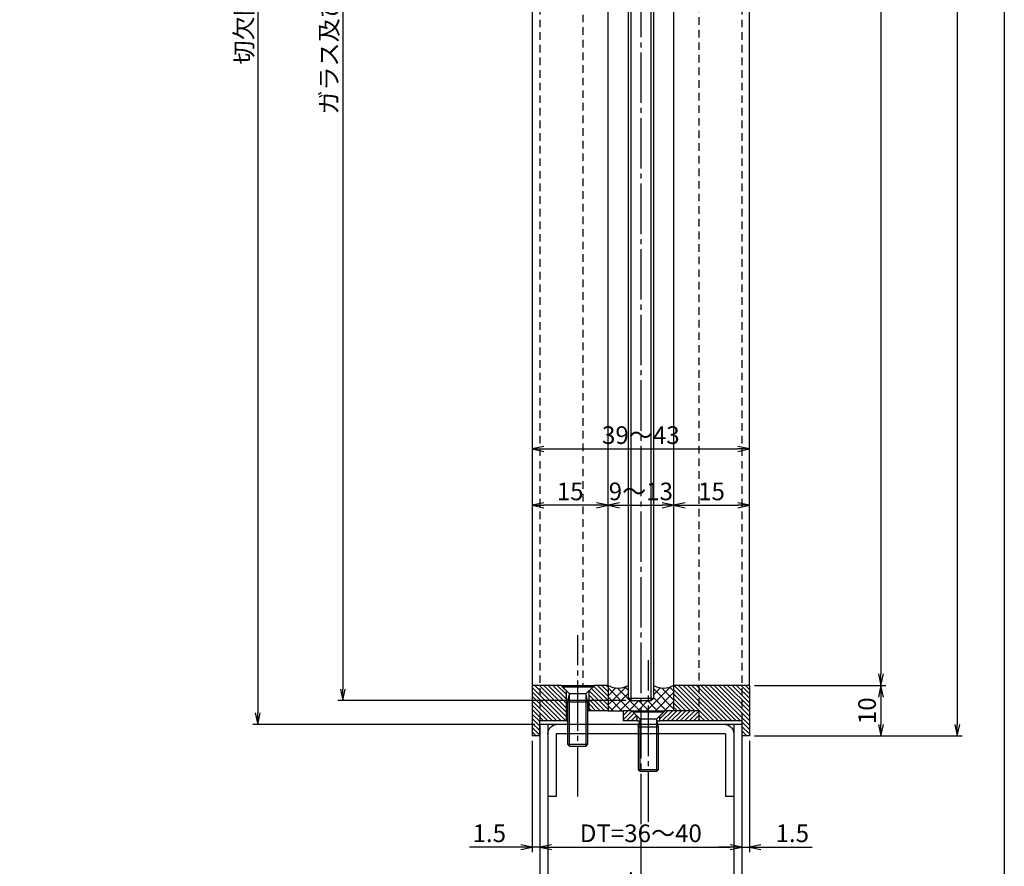
# Model space of a CAD drawing. Units: inches. Extents: x 240 to 1047, y 168 to 728.
# Drawn here: x 852 to 1047, y 280 to 448 of the extents above; entities that cross this region are included whole.
import ezdxf

# ---------------------------------------------------------------- set-up
doc = ezdxf.new("R2010")
doc.units = ezdxf.units.IN
doc.header["$MEASUREMENT"] = 0
doc.linetypes.add('CENS', pattern=[13, 10, -1, 1, -1])
doc.linetypes.add('HIDS', pattern=[2.5, 1.5, -1])
for name, color, linetype in [('01-下書線', 251, 'Continuous'), ('02-実線-1', 7, 'Continuous'), ('03-細線', 1, 'Continuous'), ('04-破線-1', 5, 'HIDS'), ('06-中心線', 1, 'CENS'), ('08-ﾊｯﾁﾝｸﾞ', 2, 'Continuous'), ('10-寸法', 3, 'Continuous'), ('11-ﾈｼﾞ関連', 7, 'Continuous'), ('図枠', 7, 'Continuous')]:
    doc.layers.add(name, color=color, linetype=linetype)
doc.styles.add('STD', font='TXT.shx', dxfattribs={"bigfont": 'bigfont.shx'})
doc.dimstyles.new('1：1', dxfattribs={"dimtxt": 3.5, "dimasz": 2.3, "dimexe": 1, "dimexo": 1, "dimgap": 1, "dimtad": 3, "dimdsep": 46, "dimtxsty": 'STD', "dimblk1": 'ARRI', "dimblk2": 'ARRI', "dimsah": 1, "dimcen": 0, "dimclrd": 3, "dimclre": 3, "dimclrt": 4, "dimadec": 0, "dimazin": 0, "dimtfac": 0.7, "dimtmove": 0, "dimatfit": 0, "dimldrblk": 'ARRI', "dimfxl": 1, "dimtvp": 1, "dimtolj": 1, "dimtzin": 0, "dimarcsym": 0})

# ---------------------------------------------------------------- blocks, each defined once
blk = doc.blocks.new('A$C7D8C5058')
at = {"layer": '01-下書線'}
for p, q in [((-20.43, 0.44), (-20.43, 40.94)), ((-18.83, 0.44), (-18.83, 40.94)), ((17.97, 0.44), (17.97, 40.94)), ((19.57, 0.44), (19.57, 40.94)), ((-17.23, 14.69), (-18.83, 14.69)), ((-17.23, 2.29), (-17.23, 14.69)), ((17.97, 14.69), (16.37, 14.69)), ((16.37, 2.29), (16.37, 14.69)), ((16.37, 2.29), (-17.23, 2.29)), ((19.57, 0.44), (-20.43, 0.44))]:
    blk.add_line(p, q, dxfattribs=at)
for centre, start, end in [((-17, 2.25), 178.9224, 262.7884), ((16.14, 2.25), 277.2116, 1.0776)]:
    blk.add_arc(centre, 1.83, start, end, dxfattribs=at)
at = {"layer": '03-細線', "color": 1, "linetype": 'Continuous'}
for p, q in [((-2.41, 29.69), (1.55, 52.19)), ((1.55, 52.19), (3.54, 40.94)), ((-40.43, 40.94), (-4.4, 40.94)), ((-4.4, 40.94), (-2.41, 29.69)), ((3.54, 40.94), (39.57, 40.94))]:
    blk.add_line(p, q, dxfattribs=at)
blk = doc.blocks.new('ARRI')
at = {"color": 0, "linetype": 'ByBlock'}
for p, q in [((0, 0), (-1, 0.213)), ((-1, -0.213), (0, 0)), ((0, 0), (-1, 0))]:
    blk.add_line(p, q, dxfattribs=at)
blk = doc.blocks.new('*D81')
at = {"layer": '10-寸法', "color": 3, "lineweight": -2, "transparency": 16777216}
for p, q in [((997.87, 315.85), (1023.94, 315.85)), ((1022.94, 313.55), (1022.94, 308.15)), ((997.87, 305.85), (1023.94, 305.85))]:
    blk.add_line(p, q, dxfattribs=at)
at = {"layer": 'Defpoints', "color": 0, "transparency": 16777216}
for p in [(996.87, 315.85), (996.87, 305.85), (1022.94, 305.85)]:
    blk.add_point(p, dxfattribs=at)
at = {"layer": '10-寸法', "color": 3, "lineweight": -2, "transparency": 16777216, "xscale": 2.3, "yscale": 2.3, "zscale": 2.3}
for p, rotation in [((1022.94, 315.85), 90), ((1022.94, 305.85), 270)]:
    blk.add_blockref('ARRI', p, dxfattribs=dict(at, rotation=rotation))
at = {"layer": '10-寸法', "color": 4, "transparency": 16777216, "insert": (1020.19, 310.85), "char_height": 3.5, "attachment_point": 5, "rotation": 90, "style": 'STD'}
blk.add_mtext('\\A1;10', dxfattribs=at)
blk = doc.blocks.new('*D68')
at = {"layer": '10-寸法', "color": 3, "lineweight": -2, "transparency": 16777216}
blk.add_line((966.57, 351.58), (956.17, 351.58), dxfattribs=at)
at = {"layer": 'Defpoints', "color": 0, "transparency": 16777216}
for p in [(953.87, 351.58), (953.87, 351.58), (968.87, 351.58)]:
    blk.add_point(p, dxfattribs=at)
at = {"layer": '10-寸法', "color": 3, "lineweight": -2, "transparency": 16777216, "xscale": 2.3, "yscale": 2.3, "zscale": 2.3, "rotation": 180}
blk.add_blockref('ARRI', (953.87, 351.58), dxfattribs=at)
at = {"layer": '10-寸法', "color": 3, "lineweight": -2, "transparency": 16777216, "xscale": 2.3, "yscale": 2.3, "zscale": 2.3}
blk.add_blockref('ARRI', (968.87, 351.58), dxfattribs=at)
at = {"layer": '10-寸法', "color": 4, "transparency": 16777216, "insert": (961.37, 354.33), "char_height": 3.5, "attachment_point": 5, "style": 'STD'}
blk.add_mtext('\\A1;15', dxfattribs=at)
blk = doc.blocks.new('*D69')
at = {"layer": '10-寸法', "color": 3, "lineweight": -2, "transparency": 16777216}
blk.add_line((971.17, 351.58), (979.57, 351.58), dxfattribs=at)
at = {"layer": 'Defpoints', "color": 0, "transparency": 16777216}
for p in [(968.87, 351.58), (981.87, 351.58), (981.87, 351.58)]:
    blk.add_point(p, dxfattribs=at)
at = {"layer": '10-寸法', "color": 3, "lineweight": -2, "transparency": 16777216, "xscale": 2.3, "yscale": 2.3, "zscale": 2.3, "rotation": 180}
blk.add_blockref('ARRI', (968.87, 351.58), dxfattribs=at)
at = {"layer": '10-寸法', "color": 3, "lineweight": -2, "transparency": 16777216, "xscale": 2.3, "yscale": 2.3, "zscale": 2.3}
blk.add_blockref('ARRI', (981.87, 351.58), dxfattribs=at)
at = {"layer": '10-寸法', "color": 4, "transparency": 16777216, "insert": (975.37, 354.33), "char_height": 3.5, "attachment_point": 5, "style": 'STD'}
blk.add_mtext('\\A1;9～13', dxfattribs=at)
blk = doc.blocks.new('*D70')
at = {"layer": '10-寸法', "color": 3, "lineweight": -2, "transparency": 16777216}
blk.add_line((984.17, 351.58), (994.57, 351.58), dxfattribs=at)
at = {"layer": 'Defpoints', "color": 0, "transparency": 16777216}
for p in [(981.87, 351.58), (996.87, 351.58), (996.87, 351.58)]:
    blk.add_point(p, dxfattribs=at)
at = {"layer": '10-寸法', "color": 3, "lineweight": -2, "transparency": 16777216, "xscale": 2.3, "yscale": 2.3, "zscale": 2.3, "rotation": 180}
blk.add_blockref('ARRI', (981.87, 351.58), dxfattribs=at)
at = {"layer": '10-寸法', "color": 3, "lineweight": -2, "transparency": 16777216, "xscale": 2.3, "yscale": 2.3, "zscale": 2.3}
blk.add_blockref('ARRI', (996.87, 351.58), dxfattribs=at)
at = {"layer": '10-寸法', "color": 4, "transparency": 16777216, "insert": (989.37, 354.33), "char_height": 3.5, "attachment_point": 5, "style": 'STD'}
blk.add_mtext('\\A1;15', dxfattribs=at)
blk = doc.blocks.new('*D71')
at = {"layer": '10-寸法', "color": 3, "lineweight": -2, "transparency": 16777216}
blk.add_line((956.17, 362.74), (994.57, 362.74), dxfattribs=at)
at = {"layer": 'Defpoints', "color": 0, "transparency": 16777216}
for p in [(953.87, 362.74), (996.87, 362.74), (996.87, 362.74)]:
    blk.add_point(p, dxfattribs=at)
at = {"layer": '10-寸法', "color": 3, "lineweight": -2, "transparency": 16777216, "xscale": 2.3, "yscale": 2.3, "zscale": 2.3, "rotation": 180}
blk.add_blockref('ARRI', (953.87, 362.74), dxfattribs=at)
at = {"layer": '10-寸法', "color": 3, "lineweight": -2, "transparency": 16777216, "xscale": 2.3, "yscale": 2.3, "zscale": 2.3}
blk.add_blockref('ARRI', (996.87, 362.74), dxfattribs=at)
at = {"layer": '10-寸法', "color": 4, "transparency": 16777216, "insert": (975.37, 365.49), "char_height": 3.5, "attachment_point": 5, "style": 'STD'}
blk.add_mtext('\\A1;39～43', dxfattribs=at)
blk = doc.blocks.new('*D97')
at = {"layer": '10-寸法', "color": 3, "lineweight": -2, "transparency": 16777216}
for p, q in [((954.37, 623.6), (898.48, 623.6)), ((899.48, 621.3), (899.48, 310.4)), ((954.37, 308.1), (898.48, 308.1))]:
    blk.add_line(p, q, dxfattribs=at)
at = {"layer": 'Defpoints', "color": 0, "transparency": 16777216}
for p in [(955.37, 623.6), (899.48, 308.1), (955.37, 308.1)]:
    blk.add_point(p, dxfattribs=at)
at = {"layer": '10-寸法', "color": 3, "lineweight": -2, "transparency": 16777216, "xscale": 2.3, "yscale": 2.3, "zscale": 2.3}
for p, rotation in [((899.48, 623.6), 90), ((899.48, 308.1), 270)]:
    blk.add_blockref('ARRI', p, dxfattribs=dict(at, rotation=rotation))
at = {"layer": '10-寸法', "color": 4, "transparency": 16777216, "insert": (896.73, 465.85), "char_height": 3.5, "attachment_point": 5, "rotation": 90, "style": 'STD'}
blk.add_mtext('\\A1;切欠開口寸法φ315.5ｍｍ', dxfattribs=at)
blk = doc.blocks.new('*D98')
at = {"layer": '10-寸法', "color": 3, "lineweight": -2, "transparency": 16777216}
for p, q in [((972.37, 618.85), (915.33, 618.85)), ((916.33, 616.55), (916.33, 315.15)), ((972.37, 312.85), (915.33, 312.85))]:
    blk.add_line(p, q, dxfattribs=at)
at = {"layer": 'Defpoints', "color": 0, "transparency": 16777216}
for p in [(973.37, 618.85), (916.33, 312.85), (973.37, 312.85)]:
    blk.add_point(p, dxfattribs=at)
at = {"layer": '10-寸法', "color": 3, "lineweight": -2, "transparency": 16777216, "xscale": 2.3, "yscale": 2.3, "zscale": 2.3}
for p, rotation in [((916.33, 618.85), 90), ((916.33, 312.85), 270)]:
    blk.add_blockref('ARRI', p, dxfattribs=dict(at, rotation=rotation))
at = {"layer": '10-寸法', "color": 4, "transparency": 16777216, "insert": (913.58, 465.85), "char_height": 3.5, "attachment_point": 5, "rotation": 90, "style": 'STD'}
blk.add_mtext('\\A1;ガラス及びアクリル寸法φ306ｍｍ', dxfattribs=at)
blk = doc.blocks.new('*D99')
at = {"layer": '10-寸法', "color": 3, "lineweight": -2, "transparency": 16777216}
for p, q in [((997.87, 625.85), (1039.05, 625.85)), ((1038.05, 623.55), (1038.05, 308.15)), ((997.87, 305.85), (1039.05, 305.85))]:
    blk.add_line(p, q, dxfattribs=at)
at = {"layer": 'Defpoints', "color": 0, "transparency": 16777216}
for p in [(996.87, 625.85), (996.87, 305.85), (1038.05, 305.85)]:
    blk.add_point(p, dxfattribs=at)
at = {"layer": '10-寸法', "color": 3, "lineweight": -2, "transparency": 16777216, "xscale": 2.3, "yscale": 2.3, "zscale": 2.3}
for p, rotation in [((1038.05, 625.85), 90), ((1038.05, 305.85), 270)]:
    blk.add_blockref('ARRI', p, dxfattribs=dict(at, rotation=rotation))
at = {"layer": '10-寸法', "color": 4, "transparency": 16777216, "insert": (1035.3, 465.85), "char_height": 3.5, "attachment_point": 5, "rotation": 90, "style": 'STD'}
blk.add_mtext('\\A1;外法φ320', dxfattribs=at)
blk = doc.blocks.new('*D100')
at = {"layer": '10-寸法', "color": 3, "lineweight": -2, "transparency": 16777216}
for p, q in [((997.87, 615.85), (1023.94, 615.85)), ((1022.94, 613.55), (1022.94, 318.15)), ((997.87, 315.85), (1023.94, 315.85))]:
    blk.add_line(p, q, dxfattribs=at)
at = {"layer": 'Defpoints', "color": 0, "transparency": 16777216}
for p in [(996.87, 615.85), (996.87, 315.85), (1022.94, 315.85)]:
    blk.add_point(p, dxfattribs=at)
at = {"layer": '10-寸法', "color": 3, "lineweight": -2, "transparency": 16777216, "xscale": 2.3, "yscale": 2.3, "zscale": 2.3}
for p, rotation in [((1022.94, 615.85), 90), ((1022.94, 315.85), 270)]:
    blk.add_blockref('ARRI', p, dxfattribs=dict(at, rotation=rotation))
at = {"layer": '10-寸法', "color": 4, "transparency": 16777216, "insert": (1020.19, 465.85), "char_height": 3.5, "attachment_point": 5, "rotation": 90, "style": 'STD'}
blk.add_mtext('\\A1;内法φ300', dxfattribs=at)
blk = doc.blocks.new('*D111')
at = {"layer": '10-寸法', "color": 3, "lineweight": -2, "transparency": 16777216}
blk.add_line((957.67, 283.8), (993.07, 283.8), dxfattribs=at)
at = {"layer": 'Defpoints', "color": 0, "transparency": 16777216}
for p in [(955.37, 283.8), (995.37, 283.8), (995.37, 283.8)]:
    blk.add_point(p, dxfattribs=at)
at = {"layer": '10-寸法', "color": 3, "lineweight": -2, "transparency": 16777216, "xscale": 2.3, "yscale": 2.3, "zscale": 2.3, "rotation": 180}
blk.add_blockref('ARRI', (955.37, 283.8), dxfattribs=at)
at = {"layer": '10-寸法', "color": 3, "lineweight": -2, "transparency": 16777216, "xscale": 2.3, "yscale": 2.3, "zscale": 2.3}
blk.add_blockref('ARRI', (995.37, 283.8), dxfattribs=at)
at = {"layer": '10-寸法', "color": 4, "transparency": 16777216, "insert": (975.37, 286.55), "char_height": 3.5, "attachment_point": 5, "style": 'STD'}
blk.add_mtext('\\A1;DT=36～40', dxfattribs=at)
blk = doc.blocks.new('*D112')
at = {"layer": '10-寸法', "color": 3, "lineweight": -2, "transparency": 16777216}
for p, q in [((953.87, 304.85), (953.87, 282.8)), ((951.57, 283.8), (941.43, 283.8)), ((955.37, 283.8), (953.87, 283.8)), ((957.67, 283.8), (959.97, 283.8))]:
    blk.add_line(p, q, dxfattribs=at)
at = {"layer": 'Defpoints', "color": 0, "transparency": 16777216}
for p in [(953.87, 305.85), (953.87, 283.8), (955.37, 283.8)]:
    blk.add_point(p, dxfattribs=at)
at = {"layer": '10-寸法', "color": 3, "lineweight": -2, "transparency": 16777216, "xscale": 2.3, "yscale": 2.3, "zscale": 2.3}
blk.add_blockref('ARRI', (953.87, 283.8), dxfattribs=at)
at = {"layer": '10-寸法', "color": 3, "lineweight": -2, "transparency": 16777216, "xscale": 2.3, "yscale": 2.3, "zscale": 2.3, "rotation": 180}
blk.add_blockref('ARRI', (955.37, 283.8), dxfattribs=at)
at = {"layer": '10-寸法', "color": 4, "transparency": 16777216, "insert": (945.35, 286.55), "char_height": 3.5, "attachment_point": 5, "style": 'STD'}
blk.add_mtext('\\A1;1.5', dxfattribs=at)
blk = doc.blocks.new('*D113')
at = {"layer": '10-寸法', "color": 3, "lineweight": -2, "transparency": 16777216}
for p, q in [((996.87, 304.85), (996.87, 282.8)), ((993.07, 283.8), (990.77, 283.8)), ((995.37, 283.8), (996.87, 283.8)), ((999.17, 283.8), (1009.3, 283.8))]:
    blk.add_line(p, q, dxfattribs=at)
at = {"layer": 'Defpoints', "color": 0, "transparency": 16777216}
for p in [(996.87, 305.85), (995.37, 283.8), (996.87, 283.8)]:
    blk.add_point(p, dxfattribs=at)
at = {"layer": '10-寸法', "color": 3, "lineweight": -2, "transparency": 16777216, "xscale": 2.3, "yscale": 2.3, "zscale": 2.3}
blk.add_blockref('ARRI', (995.37, 283.8), dxfattribs=at)
at = {"layer": '10-寸法', "color": 3, "lineweight": -2, "transparency": 16777216, "xscale": 2.3, "yscale": 2.3, "zscale": 2.3, "rotation": 180}
blk.add_blockref('ARRI', (996.87, 283.8), dxfattribs=at)
at = {"layer": '10-寸法', "color": 4, "transparency": 16777216, "insert": (1005.38, 286.55), "char_height": 3.5, "attachment_point": 5, "style": 'STD'}
blk.add_mtext('\\A1;1.5', dxfattribs=at)
blk = doc.blocks.new('A$C722118FD')
at = {"layer": '11-ﾈｼﾞ関連', "color": 7, "linetype": 'Continuous'}
for p, q in [((-1.84, 12.04), (-1.49, 12.39)), ((-1.84, 3.6), (-1.84, 12.04)), ((-1.84, 12.04), (2.16, 12.04)), ((-1.49, 12.39), (1.81, 12.39)), ((1.81, 12.39), (2.16, 12.04)), ((2.16, 12.04), (2.16, 3.6)), ((-1.84, 3.6), (2.16, 3.6)), ((-1.84, 3.6), (-1.49, 2.2)), ((1.84, 2.04), (-1.53, 2.04)), ((2.16, 3.6), (1.81, 2.2)), ((-1.61, 1.92), (-2.84, 0.69)), ((3.16, 0.69), (-2.84, 0.69)), ((-2.84, 0.69), (-2.84, 0.39)), ((-2.84, 0.39), (3.16, 0.39)), ((1.92, 1.92), (3.16, 0.69)), ((3.16, 0.39), (3.16, 0.69))]:
    blk.add_line(p, q, dxfattribs=at)
at = {"layer": '11-ﾈｼﾞ関連', "color": 1, "linetype": 'Continuous'}
for p, q in [((-1.49, 12.39), (-1.49, 2.2)), ((1.81, 12.39), (1.81, 2.2))]:
    blk.add_line(p, q, dxfattribs=at)
at = {"layer": '11-ﾈｼﾞ関連', "color": 7, "linetype": 'Continuous'}
for centre, start, end in [((-1.89, 2.2), 315, 0), ((2.21, 2.2), 180, 225)]:
    blk.add_arc(centre, 0.4, start, end, dxfattribs=at)

msp = doc.modelspace()

# ---------------------------------------------------------------- hatches: boundary and pattern name
at = {"layer": '08-ﾊｯﾁﾝｸﾞ'}
h = msp.add_hatch(dxfattribs=at)
h.set_pattern_fill('ANSI31', color=256, scale=5, style=0)
h.set_pattern_definition([(315, (0, 931.7068), (-0.44194174, -0.44194174), [])])
h.paths.add_polyline_path([(955.366, 308.853), (955.366, 305.853), (953.866, 305.853), (953.866, 315.853), (955.366, 315.853)])
h.paths.add_polyline_path([(960.616, 308.853), (955.366, 308.853), (955.366, 315.853), (959.566, 315.853), (960.616, 314.803)])
h.paths.add_polyline_path([(968.866, 310.853), (965.116, 310.853), (965.116, 314.803), (966.166, 315.853), (968.866, 315.853)])
h = msp.add_hatch(dxfattribs=at)
h.set_pattern_fill('NET', color=256, scale=10, angle=45, style=0)
h.set_pattern_definition([(315, (301.4382, 883.8177), (-0.8838835, -0.8838835), []), (225, (301.4382, 883.8177), (-0.8838835, 0.8838835), [])])
h.paths.add_polyline_path([(972.866, 313.353), (973.366, 312.853), (975.366, 312.853), (975.366, 310.853), (974.116, 310.853), (973.916, 310.853), (971.866, 310.853), (968.866, 310.853), (968.866, 315.853, 0.25), (972.866, 315.853)])
h.paths.add_polyline_path([(977.116, 310.853), (975.366, 310.853), (975.366, 312.853), (977.116, 312.853)])
h.paths.add_polyline_path([(981.866, 310.853), (980.316, 310.853), (977.116, 310.853), (977.116, 312.853), (977.366, 312.853), (977.866, 313.353), (977.866, 315.853, 0.25), (981.866, 315.853)])
h = msp.add_hatch(dxfattribs=at)
h.set_pattern_fill('ANSI31', color=256, scale=5, style=0)
h.set_pattern_definition([(315, (1728.0365, 1071.49334), (-0.44194174, -0.44194174), [])])
h.paths.add_polyline_path([(996.866, 305.853), (995.366, 305.853), (995.366, 308.853), (986.866, 308.853), (986.866, 310.853), (981.866, 310.853), (981.866, 315.853), (996.866, 315.853)])
h = msp.add_hatch(dxfattribs=at)
h.set_pattern_fill('ANSI31', color=256, scale=5, angle=90, style=0)
h.set_pattern_definition([(225, (0, 931.7068), (-0.44194174, 0.44194174), [])])
h.paths.add_polyline_path([(974.616, 308.853), (974.616, 309.803), (973.566, 310.853), (971.866, 310.853), (971.866, 308.853)])
h.paths.add_polyline_path([(986.866, 308.853), (986.866, 310.853), (980.166, 310.853), (979.116, 309.803), (979.116, 308.853)])

# ---------------------------------------------------------------- linework, layer by layer
at = {"layer": '01-下書線'}
for p, q in [((973.366, 618.853), (973.366, 312.853)), ((977.366, 618.853), (977.366, 312.853)), ((972.866, 618.353), (972.866, 313.353)), ((977.866, 618.353), (977.866, 313.353)), ((972.866, 313.353), (973.366, 312.853)), ((972.866, 313.353), (977.866, 313.353)), ((973.366, 312.853), (977.366, 312.853)), ((977.366, 312.853), (977.866, 313.353))]:
    msp.add_line(p, q, dxfattribs=at)
at = {"layer": '02-実線-1'}
for p, q in [((953.866, 615.853), (953.866, 315.853)), ((968.866, 315.853), (968.866, 615.853)), ((981.866, 615.853), (981.866, 315.853)), ((996.866, 315.853), (996.866, 615.853)), ((959.566, 315.853), (953.866, 315.853)), ((953.866, 315.853), (953.866, 305.853)), ((960.616, 308.853), (960.616, 314.803)), ((965.116, 310.853), (965.116, 314.803)), ((968.866, 315.853), (966.166, 315.853)), ((968.866, 315.853), (968.866, 310.853)), ((981.866, 315.853), (981.866, 310.853)), ((996.866, 315.853), (981.866, 315.853)), ((996.866, 315.853), (996.866, 305.853)), ((968.866, 310.853), (964.866, 310.853)), ((971.866, 310.853), (971.866, 308.853)), ((973.566, 310.853), (971.866, 310.853)), ((986.866, 310.853), (980.166, 310.853)), ((986.866, 310.853), (986.866, 308.853)), ((960.616, 308.853), (955.366, 308.853)), ((955.366, 305.853), (955.366, 308.853)), ((974.616, 308.853), (971.866, 308.853)), ((974.616, 308.853), (974.616, 309.803)), ((979.116, 308.853), (979.116, 309.803)), ((995.366, 308.853), (979.116, 308.853)), ((995.366, 308.853), (995.366, 305.853)), ((955.366, 305.853), (953.866, 305.853)), ((996.866, 305.853), (995.366, 305.853))]:
    msp.add_line(p, q, dxfattribs=at)
at = {"layer": '02-実線-1', "color": 7, "linetype": 'Continuous'}
for p, q in [((960.616, 314.803), (959.566, 315.853)), ((965.116, 314.803), (966.166, 315.853)), ((974.616, 309.803), (973.566, 310.853)), ((979.116, 309.803), (980.166, 310.853))]:
    msp.add_line(p, q, dxfattribs=at)
at = {"layer": '03-細線'}
for p, q in [((959.566, 315.853), (959.866, 315.853)), ((965.866, 315.853), (966.166, 315.853)), ((968.866, 310.853), (971.866, 310.853)), ((973.566, 310.853), (973.866, 310.853)), ((979.866, 310.853), (980.166, 310.853)), ((960.616, 308.853), (960.866, 308.853)), ((974.616, 308.853), (975.098, 308.853)), ((978.634, 308.853), (979.116, 308.853))]:
    msp.add_line(p, q, dxfattribs=at)
for centre in [(970.866, 319.603), (979.866, 319.603)]:
    msp.add_arc(centre, 4.25, 241.92751, 298.07249, dxfattribs=at)
at = {"layer": '04-破線-1'}
for p, q in [((955.366, 622.853), (955.366, 308.853)), ((995.366, 622.853), (995.366, 308.853)), ((986.866, 620.853), (986.866, 310.853)), ((963.866, 463.838), (963.866, 315.853))]:
    msp.add_line(p, q, dxfattribs=at)
at = {"layer": '06-中心線', "color": 1, "linetype": 'CENS'}
msp.add_line((975.366, 675.355), (975.366, 256.352), dxfattribs=at)
at = {"layer": '06-中心線'}
for p, q in [((962.866, 293.853), (962.866, 325.853)), ((976.866, 288.853), (976.866, 320.853))]:
    msp.add_line(p, q, dxfattribs=at)
at = {"layer": '図枠'}
msp.add_lwpolyline([(240.38, 727.853), (1047.38, 727.853), (1047.38, 167.853), (240.38, 167.853)], close=True, dxfattribs=at)

# ---------------------------------------------------------------- block references
at = {"layer": '02-実線-1', "xscale": -1, "rotation": 180}
msp.add_blockref('A$C7D8C5058', (975.797, 308.542), dxfattribs=at)
at = {"layer": '11-ﾈｼﾞ関連', "xscale": -1, "rotation": 180}
for p in [(962.708, 316.241), (976.708, 311.241)]:
    msp.add_blockref('A$C722118FD', p, dxfattribs=at)

# ---------------------------------------------------------------- dimensions: what is measured, and where the dimension line sits
at = {"layer": '10-寸法'}
for base, p1, p2, text, picture, middle in [((1038.052, 305.853), (996.866, 625.853), (996.866, 305.853), '外法φ<>', '*D99', (1035.302, 465.853)), ((899.478, 308.103), (955.366, 623.603), (955.366, 308.103), '切欠開口寸法φ<>ｍｍ', '*D97', (896.728, 465.853)), ((916.33, 312.853), (973.366, 618.853), (973.366, 312.853), 'ガラス及びアクリル寸法φ<>ｍｍ', '*D98', (913.58, 465.853)), ((1022.943, 315.853), (996.866, 615.853), (996.866, 315.853), '内法φ<>', '*D100', (1020.193, 465.853))]:
    dim = msp.add_linear_dim(base=base, p1=p1, p2=p2, angle=90, text=text, dimstyle='1：1', dxfattribs=at)
    dim.commit()
    dim.dimension.update_dxf_attribs({"geometry": picture, "text_midpoint": middle})
for base, p1, p2, text, picture, middle in [((996.866, 362.736), (953.866, 362.736), (996.866, 362.736), '39～<>', '*D71', (975.366, 365.486)), ((995.366, 283.802), (955.366, 283.802), (995.366, 283.802), 'DT=36～<>', '*D111', (975.366, 286.552))]:
    dim = msp.add_linear_dim(base=base, p1=p1, p2=p2, text=text, dimstyle='1：1', dxfattribs=at)
    dim.commit()
    dim.dimension.update_dxf_attribs({"geometry": picture, "text_midpoint": middle})
for base, p1, p2, picture, middle in [((953.866, 351.58), (968.866, 351.58), (953.866, 351.58), '*D68', (961.366, 354.33)), ((996.866, 351.58), (981.866, 351.58), (996.866, 351.58), '*D70', (989.366, 354.33)), ((953.866, 283.802), (955.366, 283.802), (953.866, 305.853), '*D112', (945.349, 286.552))]:
    dim = msp.add_linear_dim(base=base, p1=p1, p2=p2, dimstyle='1：1', dxfattribs=at)
    dim.commit()
    dim.dimension.update_dxf_attribs({"geometry": picture, "text_midpoint": middle})
dim = msp.add_linear_dim(base=(981.866, 351.58), p1=(968.866, 351.58), p2=(981.866, 351.58), text='9～<>', dimstyle='1：1', dxfattribs=at)
dim.commit()
dim.dimension.update_dxf_attribs({"geometry": '*D69', "text_midpoint": (975.366, 351.58), "dimtype": 160})
for base, p1, angle, picture, middle in [((1022.943, 305.853), (996.866, 315.853), 90, '*D81', (1020.193, 310.853)), ((996.866, 283.802), (995.366, 283.802), 180, '*D113', (1005.382, 286.552))]:
    dim = msp.add_linear_dim(base=base, p1=p1, p2=(996.866, 305.853), angle=angle, dimstyle='1：1', dxfattribs=at)
    dim.commit()
    dim.dimension.update_dxf_attribs({"geometry": picture, "text_midpoint": middle})

doc.saveas('drawing.dxf')
